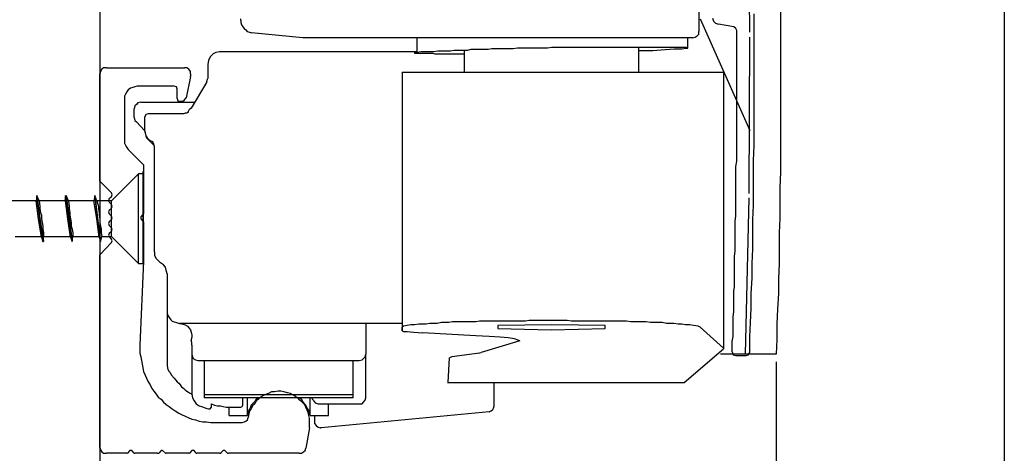
# Model space of a CAD drawing. Units: millimetres. Extents: x 1387 to 2280, y 3221 to 4035.
# Drawn here: x 1738 to 1818, y 3280 to 3315 of the extents above; entities that cross this region are included whole.
import ezdxf

# ---------------------------------------------------------------- set-up
doc = ezdxf.new("R2010")
doc.units = ezdxf.units.MM
doc.linetypes.add('DASHDOT', pattern=[25.4, 12.7, -6.35, 0, -6.35])

msp = doc.modelspace()

# ---------------------------------------------------------------- linework, layer by layer
for p, q in [((1817.847, 3508.068), (1817.847, 3220.877)), ((1744.348, 3320.984), (1744.348, 3267.984)), ((1799.311, 3287.114), (1799.311, 3244.232))]:
    msp.add_line(p, q)
at = {"linetype": 'DASHDOT'}
for p, q in [((1797.174, 3313.915), (1796.996, 3326.974)), ((1793.138, 3314.984), (1797.174, 3305.902)), ((1797.115, 3300.798), (1797.174, 3313.915)), ((1796.818, 3287.739), (1797.115, 3300.798))]:
    msp.add_line(p, q, dxfattribs=at)
at = {"linetype": 'Continuous'}
for p, q in [((1799.667, 3316.052), (1799.667, 3314.806)), ((1793.019, 3315.933), (1793.019, 3313.975)), ((1797.53, 3314.212), (1797.53, 3315.399)), ((1755.802, 3314.865), (1755.802, 3314.984)), ((1755.802, 3314.865), (1755.802, 3314.687)), ((1755.802, 3314.687), (1755.862, 3314.509)), ((1755.862, 3314.509), (1755.981, 3314.331)), ((1794.147, 3315.043), (1794.206, 3314.806)), ((1794.206, 3314.806), (1794.384, 3314.628)), ((1794.384, 3314.628), (1794.622, 3314.568)), ((1795.868, 3314.331), (1794.622, 3314.568)), ((1799.667, 3314.806), (1799.667, 3313.559)), ((1755.981, 3314.331), (1756.099, 3314.212)), ((1756.099, 3314.212), (1756.218, 3314.093)), ((1756.218, 3314.093), (1756.337, 3313.975)), ((1756.337, 3313.975), (1756.515, 3313.915)), ((1756.515, 3313.915), (1756.693, 3313.856)), ((1760.848, 3313.441), (1756.693, 3313.856)), ((1792.722, 3313.5), (1792.9, 3313.619)), ((1792.9, 3313.619), (1793.019, 3313.737)), ((1793.019, 3313.737), (1793.019, 3313.975)), ((1796.046, 3314.212), (1795.868, 3314.331)), ((1796.106, 3314.034), (1796.046, 3314.212)), ((1796.106, 3313.619), (1796.106, 3314.034)), ((1796.106, 3313.203), (1796.106, 3313.619)), ((1797.53, 3313.025), (1797.53, 3314.212)), ((1792.544, 3313.441), (1760.848, 3313.441)), ((1770.107, 3313.441), (1770.107, 3312.253)), ((1792.129, 3312.61), (1792.129, 3313.441)), ((1792.544, 3313.441), (1792.722, 3313.5)), ((1796.106, 3312.788), (1796.106, 3313.203)), ((1796.106, 3312.431), (1796.106, 3312.788)), ((1797.53, 3311.838), (1797.53, 3313.025)), ((1799.667, 3313.559), (1799.667, 3312.372)), ((1753.557, 3312.135), (1753.32, 3311.897)), ((1753.795, 3312.253), (1753.557, 3312.135)), ((1754.092, 3312.313), (1753.795, 3312.253)), ((1754.151, 3312.313), (1754.092, 3312.313)), ((1770.107, 3312.313), (1754.151, 3312.313)), ((1770.107, 3312.253), (1769.929, 3312.253)), ((1769.929, 3312.253), (1769.929, 3312.194)), ((1769.929, 3312.194), (1770.107, 3312.194)), ((1770.464, 3312.313), (1770.107, 3312.253)), ((1770.107, 3312.194), (1770.285, 3312.194)), ((1770.285, 3312.194), (1770.464, 3312.194)), ((1770.76, 3312.313), (1770.464, 3312.313)), ((1770.464, 3312.194), (1770.642, 3312.194)), ((1770.642, 3312.194), (1770.879, 3312.194)), ((1771.116, 3312.313), (1770.76, 3312.313)), ((1770.879, 3312.194), (1771.057, 3312.194)), ((1771.057, 3312.194), (1771.235, 3312.194)), ((1771.473, 3312.313), (1771.116, 3312.313)), ((1771.235, 3312.194), (1771.413, 3312.194)), ((1771.413, 3312.194), (1771.591, 3312.135)), ((1771.829, 3312.372), (1771.473, 3312.313)), ((1771.591, 3312.135), (1771.769, 3312.135)), ((1771.769, 3312.135), (1771.947, 3312.135)), ((1772.126, 3312.372), (1771.829, 3312.372)), ((1771.947, 3312.135), (1772.185, 3312.135)), ((1772.482, 3312.372), (1772.126, 3312.372)), ((1772.185, 3312.135), (1772.363, 3312.135)), ((1772.363, 3312.135), (1772.541, 3312.135)), ((1772.838, 3312.372), (1772.482, 3312.372)), ((1772.541, 3312.135), (1772.719, 3312.135)), ((1772.719, 3312.135), (1772.897, 3312.135)), ((1773.135, 3312.431), (1772.838, 3312.372)), ((1772.897, 3312.135), (1773.966, 3312.135)), ((1773.491, 3312.431), (1773.135, 3312.431)), ((1773.847, 3312.431), (1773.491, 3312.431)), ((1774.203, 3312.431), (1773.847, 3312.431)), ((1773.966, 3312.431), (1773.966, 3310.651)), ((1774.5, 3312.491), (1774.203, 3312.431)), ((1774.856, 3312.491), (1774.5, 3312.491)), ((1775.212, 3312.491), (1774.856, 3312.491)), ((1775.568, 3312.491), (1775.212, 3312.491)), ((1775.924, 3312.491), (1775.568, 3312.491)), ((1776.221, 3312.55), (1775.924, 3312.491)), ((1776.577, 3312.55), (1776.221, 3312.55)), ((1776.933, 3312.55), (1776.577, 3312.55)), ((1777.29, 3312.55), (1776.933, 3312.55)), ((1777.646, 3312.55), (1777.29, 3312.55)), ((1777.942, 3312.55), (1777.646, 3312.55)), ((1778.299, 3312.61), (1777.942, 3312.55)), ((1778.655, 3312.61), (1778.299, 3312.61)), ((1779.011, 3312.61), (1778.655, 3312.61)), ((1779.367, 3312.61), (1779.011, 3312.61)), ((1779.664, 3312.61), (1779.367, 3312.61)), ((1780.02, 3312.61), (1779.664, 3312.61)), ((1780.376, 3312.61), (1780.02, 3312.61)), ((1780.732, 3312.61), (1780.376, 3312.61)), ((1781.088, 3312.669), (1780.732, 3312.61)), ((1781.444, 3312.669), (1781.088, 3312.669)), ((1781.741, 3312.669), (1781.444, 3312.669)), ((1782.097, 3312.669), (1781.741, 3312.669)), ((1782.454, 3312.669), (1782.097, 3312.669)), ((1782.81, 3312.669), (1782.454, 3312.669)), ((1783.166, 3312.669), (1782.81, 3312.669)), ((1783.463, 3312.669), (1783.166, 3312.669)), ((1783.819, 3312.669), (1783.463, 3312.669)), ((1784.175, 3312.669), (1783.819, 3312.669)), ((1784.531, 3312.669), (1784.175, 3312.669)), ((1784.887, 3312.669), (1784.531, 3312.669)), ((1785.184, 3312.669), (1784.887, 3312.669)), ((1785.54, 3312.669), (1785.184, 3312.669)), ((1785.896, 3312.669), (1785.54, 3312.669)), ((1786.252, 3312.669), (1785.896, 3312.669)), ((1786.608, 3312.669), (1786.252, 3312.669)), ((1786.905, 3312.669), (1786.608, 3312.669)), ((1787.261, 3312.669), (1786.905, 3312.669)), ((1787.618, 3312.669), (1787.261, 3312.669)), ((1787.974, 3312.669), (1787.618, 3312.669)), ((1788.27, 3312.669), (1787.974, 3312.669)), ((1788.152, 3310.651), (1788.152, 3312.61)), ((1788.152, 3312.431), (1789.28, 3312.431)), ((1788.627, 3312.669), (1788.27, 3312.669)), ((1788.983, 3312.669), (1788.627, 3312.669)), ((1789.339, 3312.669), (1788.983, 3312.669)), ((1789.28, 3312.431), (1790.289, 3312.491)), ((1789.636, 3312.669), (1789.339, 3312.669)), ((1789.992, 3312.669), (1789.636, 3312.669)), ((1790.348, 3312.669), (1789.992, 3312.669)), ((1790.289, 3312.491), (1791.06, 3312.55)), ((1790.704, 3312.669), (1790.348, 3312.669)), ((1791.001, 3312.669), (1790.704, 3312.669)), ((1791.357, 3312.669), (1791.001, 3312.669)), ((1791.06, 3312.55), (1791.654, 3312.55)), ((1791.713, 3312.669), (1791.357, 3312.669)), ((1791.654, 3312.55), (1792.01, 3312.61)), ((1792.01, 3312.669), (1791.713, 3312.669)), ((1792.129, 3312.61), (1792.01, 3312.669)), ((1792.01, 3312.61), (1792.129, 3312.61)), ((1796.106, 3312.016), (1796.106, 3312.431)), ((1796.106, 3311.6), (1796.106, 3312.016)), ((1799.667, 3312.372), (1799.667, 3311.126)), ((1753.201, 3311.6), (1753.142, 3311.304)), ((1753.142, 3311.304), (1753.142, 3310.295)), ((1753.32, 3311.897), (1753.201, 3311.6)), ((1796.106, 3311.185), (1796.106, 3311.6)), ((1796.106, 3310.769), (1796.106, 3311.185)), ((1797.53, 3310.591), (1797.53, 3311.838)), ((1744.417, 3310.71), (1744.357, 3310.532)), ((1744.357, 3301.807), (1744.357, 3310.532)), ((1744.535, 3310.888), (1744.417, 3310.71)), ((1744.654, 3311.007), (1744.535, 3310.888)), ((1744.891, 3311.007), (1744.654, 3311.007)), ((1744.891, 3311.007), (1751.243, 3311.007)), ((1751.421, 3311.007), (1751.243, 3311.007)), ((1751.599, 3310.888), (1751.421, 3311.007)), ((1751.717, 3310.71), (1751.599, 3310.888)), ((1751.717, 3310.532), (1751.717, 3310.71)), ((1751.717, 3310.532), (1751.717, 3310.354)), ((1768.92, 3310.651), (1768.92, 3289.639)), ((1768.92, 3310.651), (1793.138, 3310.651)), ((1768.92, 3310.651), (1768.92, 3310.651)), ((1793.138, 3310.651), (1795.037, 3310.651)), ((1795.037, 3310.651), (1795.037, 3288.155)), ((1796.106, 3310.354), (1796.106, 3310.769)), ((1797.53, 3309.404), (1797.53, 3310.591)), ((1799.667, 3311.126), (1799.667, 3309.879)), ((1751.717, 3310.295), (1751.361, 3308.573)), ((1751.717, 3310.295), (1751.717, 3310.354)), ((1753.023, 3309.82), (1751.777, 3307.742)), ((1753.083, 3310.057), (1753.023, 3309.879)), ((1753.023, 3309.879), (1753.023, 3309.82)), ((1753.142, 3310.176), (1753.083, 3310.057)), ((1753.142, 3310.295), (1753.142, 3310.176)), ((1796.106, 3309.938), (1796.106, 3310.354)), ((1796.106, 3309.523), (1796.106, 3309.938)), ((1799.667, 3309.879), (1799.667, 3308.633)), ((1746.435, 3308.87), (1746.375, 3308.692)), ((1746.553, 3309.048), (1746.435, 3308.87)), ((1746.672, 3309.226), (1746.553, 3309.048)), ((1746.85, 3309.345), (1746.672, 3309.226)), ((1747.028, 3309.404), (1746.85, 3309.345)), ((1747.206, 3309.464), (1747.028, 3309.404)), ((1747.384, 3309.523), (1747.206, 3309.464)), ((1750.412, 3309.523), (1747.384, 3309.523)), ((1750.59, 3309.464), (1750.412, 3309.523)), ((1750.649, 3309.286), (1750.59, 3309.464)), ((1750.649, 3308.514), (1750.649, 3309.286)), ((1796.106, 3309.167), (1796.106, 3309.523)), ((1796.106, 3308.751), (1796.106, 3309.167)), ((1797.53, 3308.217), (1797.53, 3309.404)), ((1746.375, 3308.692), (1746.375, 3308.514)), ((1746.375, 3308.514), (1746.375, 3305.071)), ((1747.325, 3308.039), (1747.206, 3307.92)), ((1747.444, 3308.158), (1747.325, 3308.039)), ((1747.681, 3308.217), (1747.444, 3308.158)), ((1747.681, 3308.217), (1750.53, 3308.217)), ((1750.53, 3308.217), (1752.014, 3308.217)), ((1750.649, 3308.514), (1750.708, 3308.336)), ((1750.708, 3308.336), (1750.827, 3308.276)), ((1751.064, 3308.276), (1750.827, 3308.276)), ((1751.064, 3308.276), (1751.243, 3308.395)), ((1751.243, 3308.395), (1751.361, 3308.573)), ((1796.106, 3308.336), (1796.106, 3308.751)), ((1796.106, 3307.92), (1796.106, 3308.336)), ((1797.53, 3307.03), (1797.53, 3308.217)), ((1799.667, 3308.633), (1799.667, 3307.446)), ((1746.375, 3307.802), (1746.375, 3306.615)), ((1747.206, 3307.92), (1747.147, 3307.683)), ((1747.147, 3306.971), (1747.147, 3307.683)), ((1748.097, 3307.208), (1747.978, 3306.971)), ((1748.275, 3307.267), (1748.097, 3307.208)), ((1751.183, 3307.267), (1748.275, 3307.267)), ((1751.302, 3307.327), (1751.183, 3307.267)), ((1751.421, 3307.327), (1751.302, 3307.327)), ((1751.48, 3307.386), (1751.421, 3307.327)), ((1751.539, 3307.386), (1751.48, 3307.386)), ((1751.599, 3307.564), (1751.539, 3307.446)), ((1751.539, 3307.446), (1751.539, 3307.386)), ((1751.658, 3307.624), (1751.599, 3307.564)), ((1751.777, 3307.742), (1751.658, 3307.624)), ((1796.106, 3307.505), (1796.106, 3307.92)), ((1796.106, 3307.089), (1796.106, 3307.505)), ((1799.667, 3307.446), (1799.667, 3306.199)), ((1747.147, 3306.971), (1747.206, 3306.733)), ((1747.206, 3306.733), (1747.325, 3306.615)), ((1747.978, 3305.902), (1747.325, 3306.615)), ((1747.978, 3306.971), (1747.978, 3305.962)), ((1796.106, 3306.674), (1796.106, 3307.089)), ((1796.106, 3306.258), (1796.106, 3306.674)), ((1797.53, 3305.843), (1797.53, 3307.03)), ((1747.978, 3305.962), (1748.037, 3305.724)), ((1747.978, 3305.902), (1747.978, 3305.902)), ((1747.978, 3305.902), (1748.037, 3305.724)), ((1748.037, 3305.724), (1748.097, 3305.487)), ((1748.037, 3305.724), (1748.097, 3305.487)), ((1796.106, 3305.902), (1796.106, 3306.258)), ((1796.106, 3305.487), (1796.106, 3305.902)), ((1797.53, 3304.656), (1797.53, 3305.843)), ((1799.667, 3306.199), (1799.667, 3304.953)), ((1746.375, 3305.071), (1746.375, 3304.893)), ((1746.375, 3304.893), (1746.435, 3304.715)), ((1748.097, 3305.487), (1748.215, 3305.309)), ((1748.097, 3305.487), (1748.156, 3305.309)), ((1748.156, 3305.309), (1748.275, 3305.19)), ((1748.215, 3305.309), (1748.393, 3305.131)), ((1748.275, 3305.19), (1748.809, 3304.656)), ((1748.393, 3305.131), (1748.631, 3305.012)), ((1748.75, 3304.834), (1748.631, 3305.012)), ((1748.809, 3304.596), (1748.75, 3304.834)), ((1796.106, 3305.071), (1796.106, 3305.487)), ((1796.106, 3304.656), (1796.106, 3305.071)), ((1799.667, 3304.953), (1799.667, 3303.706)), ((1746.435, 3304.715), (1746.553, 3304.537)), ((1746.553, 3304.537), (1746.672, 3304.359)), ((1746.672, 3304.359), (1747.859, 3303.172)), ((1748.809, 3296.049), (1748.809, 3304.596)), ((1796.106, 3304.24), (1796.106, 3304.656)), ((1796.106, 3303.825), (1796.106, 3304.24)), ((1797.471, 3303.469), (1797.53, 3304.656)), ((1747.919, 3303.112), (1747.859, 3303.172)), ((1796.046, 3302.994), (1796.106, 3303.409)), ((1796.106, 3303.409), (1796.106, 3303.825)), ((1797.471, 3302.222), (1797.471, 3303.469)), ((1799.667, 3303.706), (1799.667, 3302.519)), ((1747.503, 3302.4), (1745.307, 3300.204)), ((1747.919, 3302.4), (1747.503, 3302.4)), ((1747.503, 3298.72), (1747.503, 3302.4)), ((1747.859, 3302.578), (1747.859, 3295.04)), ((1747.919, 3303.112), (1747.919, 3299.136)), ((1747.919, 3298.72), (1747.919, 3302.4)), ((1796.046, 3302.638), (1796.046, 3302.994)), ((1796.046, 3302.222), (1796.046, 3302.638)), ((1799.667, 3302.519), (1799.608, 3301.272)), ((1744.357, 3301.807), (1744.417, 3301.747)), ((1745.307, 3300.857), (1744.417, 3301.747)), ((1796.046, 3301.807), (1796.046, 3302.222)), ((1796.046, 3301.391), (1796.046, 3301.807)), ((1797.471, 3301.035), (1797.471, 3302.222)), ((1745.366, 3300.679), (1745.307, 3300.857)), ((1796.046, 3300.976), (1796.046, 3301.391)), ((1796.046, 3300.56), (1796.046, 3300.976)), ((1797.471, 3299.848), (1797.471, 3301.035)), ((1799.608, 3301.272), (1799.608, 3300.026)), ((1739.193, 3300.204), (1737.056, 3300.204)), ((1739.253, 3300.62), (1739.193, 3300.204)), ((1739.371, 3298.72), (1739.193, 3300.204)), ((1739.253, 3300.62), (1739.253, 3300.62)), ((1739.431, 3300.204), (1739.253, 3300.62)), ((1739.253, 3300.62), (1739.49, 3298.779)), ((1739.727, 3296.88), (1739.253, 3300.62)), ((1741.567, 3300.204), (1739.431, 3300.204)), ((1739.431, 3300.204), (1739.49, 3299.729)), ((1741.567, 3300.62), (1741.508, 3300.204)), ((1741.567, 3300.62), (1741.567, 3300.62)), ((1742.102, 3296.88), (1741.567, 3300.62)), ((1741.746, 3298.72), (1741.567, 3300.204)), ((1741.805, 3300.204), (1741.627, 3300.62)), ((1741.627, 3300.62), (1741.864, 3298.779)), ((1743.882, 3300.204), (1741.805, 3300.204)), ((1741.805, 3300.204), (1741.864, 3299.729)), ((1743.942, 3300.62), (1743.882, 3300.204)), ((1744.12, 3298.72), (1743.882, 3300.204)), ((1743.942, 3300.62), (1743.942, 3300.62)), ((1744.12, 3300.204), (1743.942, 3300.62)), ((1743.942, 3300.62), (1744.179, 3298.779)), ((1744.417, 3296.88), (1743.942, 3300.62)), ((1745.307, 3300.204), (1744.12, 3300.204)), ((1744.12, 3300.204), (1744.238, 3299.729)), ((1745.129, 3300.382), (1745.069, 3300.204)), ((1745.069, 3300.204), (1745.129, 3300.085)), ((1745.129, 3300.382), (1745.307, 3300.56)), ((1745.307, 3299.907), (1745.129, 3300.085)), ((1745.307, 3300.56), (1745.366, 3300.679)), ((1745.307, 3298.72), (1745.307, 3300.204)), ((1796.046, 3300.145), (1796.046, 3300.56)), ((1796.046, 3299.729), (1796.046, 3300.145)), ((1799.608, 3300.026), (1799.608, 3298.779)), ((1739.49, 3299.729), (1739.49, 3299.551)), ((1739.49, 3299.551), (1739.549, 3299.254)), ((1739.549, 3299.254), (1739.609, 3299.017)), ((1741.864, 3299.729), (1741.864, 3299.551)), ((1741.864, 3299.551), (1741.924, 3299.254)), ((1741.924, 3299.254), (1741.924, 3299.017)), ((1744.238, 3299.729), (1744.238, 3299.551)), ((1744.238, 3299.551), (1744.298, 3299.254)), ((1744.298, 3299.254), (1744.298, 3299.017)), ((1745.129, 3299.432), (1745.069, 3299.314)), ((1745.069, 3299.314), (1745.129, 3299.136)), ((1745.129, 3299.432), (1745.307, 3299.61)), ((1745.366, 3299.729), (1745.307, 3299.907)), ((1745.307, 3299.61), (1745.366, 3299.729)), ((1796.046, 3299.373), (1796.046, 3299.729)), ((1796.046, 3298.958), (1796.046, 3299.373)), ((1797.411, 3298.661), (1797.471, 3299.848)), ((1739.609, 3297.236), (1739.371, 3298.72)), ((1739.49, 3298.779), (1739.787, 3296.88)), ((1739.609, 3299.017), (1739.609, 3298.72)), ((1739.609, 3298.72), (1739.668, 3298.423)), ((1739.668, 3298.423), (1739.727, 3298.127)), ((1741.983, 3297.236), (1741.746, 3298.72)), ((1741.864, 3298.779), (1742.102, 3296.88)), ((1741.924, 3299.017), (1741.983, 3298.72)), ((1741.983, 3298.72), (1742.042, 3298.423)), ((1742.042, 3298.423), (1742.042, 3298.127)), ((1744.298, 3297.236), (1744.12, 3298.72)), ((1744.179, 3298.779), (1744.417, 3296.88)), ((1744.298, 3299.017), (1744.357, 3298.72)), ((1744.357, 3298.72), (1744.357, 3298.423)), ((1744.357, 3298.423), (1744.417, 3298.127)), ((1745.129, 3298.483), (1745.069, 3298.364)), ((1745.307, 3298.958), (1745.129, 3299.136)), ((1745.307, 3298.661), (1745.129, 3298.483)), ((1745.366, 3298.839), (1745.307, 3298.958)), ((1745.307, 3298.661), (1745.366, 3298.839)), ((1745.307, 3297.296), (1745.307, 3298.72)), ((1747.503, 3295.099), (1747.503, 3298.72)), ((1747.859, 3299.076), (1747.681, 3298.898)), ((1747.681, 3298.898), (1747.681, 3298.72)), ((1747.681, 3298.72), (1747.859, 3298.542)), ((1747.859, 3299.076), (1747.919, 3299.136)), ((1747.919, 3298.483), (1747.859, 3298.542)), ((1747.919, 3295.099), (1747.919, 3298.72)), ((1747.919, 3298.483), (1747.919, 3295.277)), ((1795.987, 3298.542), (1796.046, 3298.958)), ((1795.987, 3298.127), (1795.987, 3298.542)), ((1797.411, 3297.474), (1797.411, 3298.661)), ((1799.608, 3298.779), (1799.548, 3297.592)), ((1739.727, 3298.127), (1739.727, 3297.889)), ((1739.727, 3297.889), (1739.787, 3297.592)), ((1739.787, 3297.592), (1739.787, 3297.296)), ((1742.042, 3298.127), (1742.102, 3297.889)), ((1742.102, 3297.889), (1742.161, 3297.592)), ((1742.161, 3297.592), (1742.161, 3297.296)), ((1744.417, 3298.127), (1744.476, 3297.889)), ((1744.476, 3297.889), (1744.476, 3297.592)), ((1744.476, 3297.592), (1744.535, 3297.296)), ((1745.069, 3298.364), (1745.129, 3298.186)), ((1745.129, 3298.186), (1745.307, 3298.008)), ((1745.307, 3297.711), (1745.129, 3297.533)), ((1745.366, 3297.889), (1745.307, 3298.008)), ((1745.307, 3297.711), (1745.366, 3297.889)), ((1795.987, 3297.711), (1795.987, 3298.127)), ((1795.987, 3297.296), (1795.987, 3297.711)), ((1799.548, 3297.592), (1799.548, 3296.346)), ((1737.472, 3297.296), (1739.609, 3297.296)), ((1739.609, 3297.236), (1739.727, 3296.88)), ((1739.727, 3296.88), (1739.787, 3296.88)), ((1739.787, 3296.88), (1739.787, 3297.296)), ((1739.787, 3297.296), (1741.924, 3297.296)), ((1739.787, 3297.296), (1739.787, 3297.296)), ((1741.983, 3297.236), (1742.102, 3296.88)), ((1742.102, 3296.88), (1742.161, 3297.296)), ((1742.102, 3296.88), (1742.102, 3296.88)), ((1742.161, 3297.296), (1744.298, 3297.296)), ((1742.161, 3297.296), (1742.161, 3297.296)), ((1744.298, 3297.236), (1744.417, 3296.88)), ((1744.417, 3296.88), (1744.535, 3297.296)), ((1744.417, 3296.88), (1744.417, 3296.88)), ((1745.307, 3296.821), (1744.417, 3295.871)), ((1744.535, 3297.296), (1745.307, 3297.296)), ((1744.535, 3297.296), (1744.535, 3297.296)), ((1745.129, 3297.533), (1745.069, 3297.414)), ((1745.069, 3297.414), (1745.129, 3297.296)), ((1745.129, 3297.296), (1745.307, 3297.058)), ((1745.307, 3297.296), (1747.503, 3295.099)), ((1745.366, 3296.939), (1745.307, 3297.058)), ((1745.307, 3296.821), (1745.366, 3296.939)), ((1795.987, 3296.88), (1795.987, 3297.296)), ((1795.987, 3296.465), (1795.987, 3296.88)), ((1797.411, 3296.286), (1797.411, 3297.474)), ((1748.809, 3296.049), (1748.809, 3295.752)), ((1795.927, 3295.693), (1795.987, 3296.108)), ((1795.987, 3296.108), (1795.987, 3296.465)), ((1797.352, 3295.099), (1797.411, 3296.286)), ((1799.548, 3296.346), (1799.548, 3295.099)), ((1744.417, 3295.871), (1744.357, 3295.812)), ((1744.357, 3280.142), (1744.357, 3295.812)), ((1747.919, 3295.277), (1747.622, 3288.451)), ((1748.809, 3295.752), (1748.928, 3295.515)), ((1748.928, 3295.515), (1749.106, 3295.337)), ((1749.106, 3295.337), (1749.284, 3295.159)), ((1795.927, 3295.277), (1795.927, 3295.693)), ((1795.927, 3294.862), (1795.927, 3295.277)), ((1747.503, 3295.099), (1747.919, 3295.099)), ((1749.521, 3294.981), (1749.284, 3295.159)), ((1749.699, 3294.803), (1749.521, 3294.981)), ((1749.759, 3294.565), (1749.699, 3294.803)), ((1749.818, 3294.268), (1749.759, 3294.565)), ((1795.927, 3294.446), (1795.927, 3294.862)), ((1795.927, 3294.031), (1795.927, 3294.446)), ((1797.352, 3293.912), (1797.352, 3295.099)), ((1799.548, 3295.099), (1799.489, 3293.853)), ((1749.818, 3294.268), (1749.818, 3291.241)), ((1795.927, 3293.615), (1795.927, 3294.031)), ((1795.927, 3293.2), (1795.927, 3293.615)), ((1797.293, 3292.666), (1797.352, 3293.912)), ((1799.489, 3293.853), (1799.489, 3292.666)), ((1795.868, 3292.844), (1795.927, 3293.2)), ((1795.868, 3292.428), (1795.868, 3292.844)), ((1795.868, 3292.013), (1795.868, 3292.428)), ((1795.868, 3291.597), (1795.868, 3292.013)), ((1797.293, 3291.479), (1797.293, 3292.666)), ((1799.489, 3292.666), (1799.429, 3291.419)), ((1749.818, 3291.241), (1749.818, 3287.739)), ((1749.818, 3291.241), (1749.818, 3291.063)), ((1795.809, 3290.766), (1795.868, 3291.182)), ((1795.868, 3291.182), (1795.868, 3291.597)), ((1797.233, 3290.291), (1797.293, 3291.479)), ((1799.429, 3291.419), (1799.37, 3290.173)), ((1749.818, 3291.063), (1749.877, 3290.885)), ((1749.877, 3290.885), (1749.996, 3290.707)), ((1749.996, 3290.707), (1750.115, 3290.529)), ((1750.115, 3290.529), (1750.233, 3290.41)), ((1750.233, 3290.41), (1750.412, 3290.351)), ((1775.212, 3290.41), (1774.915, 3290.351)), ((1775.509, 3290.41), (1775.212, 3290.41)), ((1775.865, 3290.41), (1775.509, 3290.41)), ((1776.162, 3290.41), (1775.865, 3290.41)), ((1776.459, 3290.41), (1776.162, 3290.41)), ((1776.755, 3290.41), (1776.459, 3290.41)), ((1777.111, 3290.41), (1776.755, 3290.41)), ((1777.408, 3290.41), (1777.111, 3290.41)), ((1777.705, 3290.41), (1777.408, 3290.41)), ((1778.002, 3290.41), (1777.705, 3290.41)), ((1778.299, 3290.41), (1778.002, 3290.41)), ((1778.655, 3290.41), (1778.299, 3290.41)), ((1778.952, 3290.41), (1778.655, 3290.41)), ((1779.248, 3290.47), (1778.952, 3290.41)), ((1780.792, 3290.47), (1779.248, 3290.47)), ((1782.335, 3290.47), (1780.792, 3290.47)), ((1782.691, 3290.41), (1782.335, 3290.47)), ((1782.988, 3290.41), (1782.691, 3290.41)), ((1783.285, 3290.41), (1782.988, 3290.41)), ((1783.641, 3290.41), (1783.285, 3290.41)), ((1783.937, 3290.41), (1783.641, 3290.41)), ((1784.234, 3290.41), (1783.937, 3290.41)), ((1784.59, 3290.41), (1784.234, 3290.41)), ((1784.887, 3290.41), (1784.59, 3290.41)), ((1785.243, 3290.41), (1784.887, 3290.41)), ((1785.54, 3290.41), (1785.243, 3290.41)), ((1785.837, 3290.41), (1785.54, 3290.41)), ((1786.193, 3290.41), (1785.837, 3290.41)), ((1786.49, 3290.41), (1786.193, 3290.41)), ((1786.846, 3290.41), (1786.49, 3290.41)), ((1787.143, 3290.41), (1786.846, 3290.41)), ((1787.499, 3290.351), (1787.143, 3290.41)), ((1795.809, 3290.351), (1795.809, 3290.766)), ((1750.412, 3290.351), (1750.59, 3290.291)), ((1750.59, 3290.291), (1750.827, 3290.232)), ((1768.92, 3290.232), (1750.827, 3290.232)), ((1750.827, 3290.232), (1751.124, 3290.173)), ((1751.124, 3290.173), (1751.302, 3290.113)), ((1751.302, 3290.113), (1751.48, 3289.995)), ((1751.48, 3289.995), (1751.599, 3289.876)), ((1751.599, 3289.876), (1751.717, 3289.698)), ((1751.717, 3289.698), (1751.777, 3289.52)), ((1765.963, 3290.232), (1765.963, 3287.739)), ((1769.039, 3289.995), (1768.92, 3289.935)), ((1768.92, 3289.639), (1768.92, 3289.935)), ((1768.92, 3289.639), (1769.039, 3289.579)), ((1769.336, 3290.054), (1769.039, 3289.995)), ((1769.039, 3289.579), (1769.336, 3289.579)), ((1769.633, 3290.113), (1769.336, 3290.054)), ((1769.336, 3289.579), (1769.87, 3289.52)), ((1769.929, 3290.113), (1769.633, 3290.113)), ((1770.285, 3290.173), (1769.929, 3290.113)), ((1770.582, 3290.173), (1770.285, 3290.173)), ((1770.879, 3290.173), (1770.582, 3290.173)), ((1771.176, 3290.232), (1770.879, 3290.173)), ((1771.473, 3290.232), (1771.176, 3290.232)), ((1771.769, 3290.232), (1771.473, 3290.232)), ((1772.126, 3290.291), (1771.769, 3290.232)), ((1772.422, 3290.291), (1772.126, 3290.291)), ((1772.719, 3290.291), (1772.422, 3290.291)), ((1773.016, 3290.351), (1772.719, 3290.291)), ((1773.372, 3290.351), (1773.016, 3290.351)), ((1773.669, 3290.351), (1773.372, 3290.351)), ((1773.966, 3290.351), (1773.669, 3290.351)), ((1774.262, 3290.351), (1773.966, 3290.351)), ((1774.618, 3290.351), (1774.262, 3290.351)), ((1774.915, 3290.351), (1774.618, 3290.351)), ((1781.088, 3290.113), (1776.696, 3290.054)), ((1776.696, 3290.054), (1776.696, 3289.817)), ((1776.696, 3289.817), (1781.029, 3289.698)), ((1781.029, 3289.698), (1785.421, 3289.817)), ((1785.421, 3290.054), (1781.088, 3290.113)), ((1785.421, 3289.817), (1785.421, 3290.054)), ((1787.796, 3290.351), (1787.499, 3290.351)), ((1788.152, 3290.351), (1787.796, 3290.351)), ((1788.449, 3290.351), (1788.152, 3290.351)), ((1788.745, 3290.351), (1788.449, 3290.351)), ((1789.101, 3290.291), (1788.745, 3290.351)), ((1789.398, 3290.291), (1789.101, 3290.291)), ((1789.754, 3290.291), (1789.398, 3290.291)), ((1790.051, 3290.291), (1789.754, 3290.291)), ((1790.407, 3290.232), (1790.051, 3290.291)), ((1790.704, 3290.232), (1790.407, 3290.232)), ((1791.001, 3290.232), (1790.704, 3290.232)), ((1791.357, 3290.173), (1791.001, 3290.232)), ((1791.654, 3290.173), (1791.357, 3290.173)), ((1791.951, 3290.113), (1791.654, 3290.173)), ((1792.307, 3290.113), (1791.951, 3290.113)), ((1792.603, 3290.054), (1792.307, 3290.113)), ((1792.96, 3289.995), (1792.603, 3290.054)), ((1793.138, 3289.935), (1792.96, 3289.995)), ((1793.138, 3289.935), (1795.037, 3288.214)), ((1795.809, 3289.995), (1795.809, 3290.351)), ((1795.809, 3289.579), (1795.809, 3289.995)), ((1795.809, 3289.164), (1795.809, 3289.579)), ((1797.174, 3289.104), (1797.233, 3290.291)), ((1799.37, 3290.173), (1799.37, 3288.926)), ((1751.777, 3289.52), (1751.836, 3289.282)), ((1751.836, 3289.104), (1751.777, 3288.926)), ((1751.777, 3288.926), (1751.777, 3288.867)), ((1751.836, 3288.689), (1751.777, 3288.867)), ((1751.836, 3289.282), (1751.836, 3289.104)), ((1769.87, 3289.52), (1770.582, 3289.461)), ((1774.915, 3289.223), (1770.582, 3289.461)), ((1775.984, 3289.164), (1774.915, 3289.223)), ((1778.477, 3288.808), (1775.331, 3287.858)), ((1776.874, 3289.104), (1775.984, 3289.164)), ((1777.527, 3289.045), (1776.874, 3289.104)), ((1778.061, 3288.986), (1777.527, 3289.045)), ((1778.358, 3288.867), (1778.061, 3288.986)), ((1778.477, 3288.808), (1778.358, 3288.867)), ((1795.749, 3288.748), (1795.809, 3289.164)), ((1797.174, 3287.917), (1797.174, 3289.104)), ((1799.37, 3288.926), (1799.311, 3287.739)), ((1747.622, 3288.451), (1747.622, 3288.155)), ((1747.622, 3288.155), (1747.622, 3287.799)), ((1751.836, 3288.451), (1751.836, 3288.689)), ((1751.836, 3288.451), (1751.836, 3287.739)), ((1791.832, 3285.424), (1795.037, 3288.155)), ((1795.749, 3288.333), (1795.749, 3288.748)), ((1795.749, 3287.917), (1795.749, 3288.333)), ((1747.622, 3287.799), (1747.681, 3287.502)), ((1747.681, 3287.502), (1747.741, 3287.205)), ((1747.741, 3287.205), (1747.8, 3286.908)), ((1749.818, 3287.739), (1749.818, 3286.789)), ((1751.836, 3287.739), (1751.836, 3286.73)), ((1751.836, 3287.739), (1751.895, 3287.502)), ((1751.895, 3287.502), (1751.955, 3287.383)), ((1751.955, 3287.383), (1752.133, 3287.264)), ((1752.133, 3287.264), (1752.311, 3287.205)), ((1752.311, 3287.205), (1765.429, 3287.205)), ((1752.845, 3287.205), (1752.845, 3284.415)), ((1764.954, 3284.415), (1764.954, 3287.205)), ((1765.429, 3287.205), (1765.666, 3287.264)), ((1765.666, 3287.264), (1765.785, 3287.383)), ((1765.785, 3287.383), (1765.904, 3287.502)), ((1765.904, 3287.502), (1765.963, 3287.739)), ((1765.963, 3286.73), (1765.963, 3287.739)), ((1772.66, 3285.424), (1772.778, 3287.442)), ((1772.957, 3287.502), (1772.778, 3287.442)), ((1775.212, 3287.799), (1772.957, 3287.502)), ((1775.153, 3287.799), (1775.331, 3287.858)), ((1798.064, 3287.739), (1794.8, 3287.739)), ((1795.749, 3287.917), (1795.809, 3287.68)), ((1795.809, 3287.68), (1796.046, 3287.62)), ((1796.046, 3287.62), (1796.877, 3287.62)), ((1796.877, 3287.62), (1797.055, 3287.68)), ((1797.055, 3287.68), (1797.174, 3287.917)), ((1798.361, 3287.739), (1798.064, 3287.739)), ((1799.311, 3287.739), (1798.361, 3287.739)), ((1799.311, 3287.739), (1799.311, 3287.739)), ((1747.8, 3286.908), (1747.859, 3286.611)), ((1747.859, 3286.611), (1747.919, 3286.315)), ((1749.818, 3286.789), (1749.877, 3286.493)), ((1749.877, 3286.493), (1749.877, 3286.493)), ((1749.877, 3286.493), (1749.937, 3286.433)), ((1749.937, 3286.433), (1749.937, 3286.374)), ((1749.937, 3286.374), (1750.055, 3286.255)), ((1751.836, 3286.73), (1751.836, 3284.712)), ((1765.963, 3284.178), (1765.963, 3286.73)), ((1747.919, 3286.315), (1748.037, 3286.018)), ((1748.037, 3286.018), (1748.156, 3285.78)), ((1748.156, 3285.78), (1748.275, 3285.484)), ((1750.055, 3286.255), (1750.174, 3286.018)), ((1750.174, 3286.018), (1750.412, 3285.78)), ((1750.412, 3285.78), (1750.53, 3285.602)), ((1750.53, 3285.602), (1750.649, 3285.484)), ((1748.275, 3285.484), (1748.453, 3285.246)), ((1748.453, 3285.246), (1748.572, 3284.949)), ((1748.572, 3284.949), (1748.75, 3284.712)), ((1750.649, 3285.484), (1750.768, 3285.365)), ((1750.768, 3285.365), (1750.886, 3285.246)), ((1750.886, 3285.246), (1751.005, 3285.068)), ((1751.005, 3285.068), (1751.183, 3284.949)), ((1751.183, 3284.949), (1751.302, 3284.831)), ((1751.302, 3284.831), (1751.421, 3284.712)), ((1772.6, 3285.424), (1772.66, 3285.424)), ((1772.66, 3285.424), (1791.832, 3285.424)), ((1776.399, 3283.525), (1776.399, 3285.424)), ((1748.75, 3284.712), (1748.928, 3284.475)), ((1748.928, 3284.475), (1749.106, 3284.237)), ((1749.106, 3284.237), (1749.343, 3284.059)), ((1749.343, 3284.059), (1749.521, 3283.822)), ((1751.421, 3284.712), (1751.658, 3284.593)), ((1751.658, 3284.593), (1751.836, 3284.475)), ((1751.836, 3284.712), (1751.836, 3284.475)), ((1751.836, 3284.475), (1751.895, 3284.178)), ((1751.895, 3284.178), (1752.014, 3283.94)), ((1764.954, 3284.415), (1752.845, 3284.415)), ((1752.845, 3284.415), (1752.845, 3284.178)), ((1764.954, 3284.178), (1752.845, 3284.178)), ((1755.991, 3284.118), (1755.991, 3284.178)), ((1755.991, 3284), (1755.991, 3284.118)), ((1755.991, 3283.881), (1755.991, 3284)), ((1756.347, 3282.753), (1756.347, 3284.178)), ((1757.059, 3284.059), (1756.941, 3283.881)), ((1757.238, 3284.178), (1757.059, 3284.059)), ((1757.238, 3284.059), (1757.059, 3283.94)), ((1757.416, 3284.237), (1757.238, 3284.059)), ((1757.653, 3284.356), (1757.416, 3284.237)), ((1757.89, 3284.475), (1757.653, 3284.356)), ((1758.069, 3284.534), (1757.89, 3284.475)), ((1758.306, 3284.653), (1758.069, 3284.534)), ((1758.543, 3284.653), (1758.306, 3284.653)), ((1758.84, 3284.712), (1758.543, 3284.653)), ((1759.078, 3284.712), (1758.84, 3284.712)), ((1759.315, 3284.653), (1759.078, 3284.712)), ((1759.612, 3284.593), (1759.315, 3284.653)), ((1759.849, 3284.534), (1759.612, 3284.593)), ((1760.027, 3284.415), (1759.849, 3284.534)), ((1760.265, 3284.296), (1760.027, 3284.415)), ((1760.443, 3284.178), (1760.265, 3284.296)), ((1760.621, 3284), (1760.443, 3284.178)), ((1760.74, 3284.059), (1760.562, 3284.178)), ((1760.799, 3283.822), (1760.621, 3284)), ((1760.858, 3283.881), (1760.74, 3284.059)), ((1761.452, 3282.753), (1761.452, 3284.178)), ((1761.689, 3284), (1761.571, 3284.178)), ((1761.689, 3284), (1761.867, 3283.762)), ((1764.954, 3284.178), (1764.954, 3284.415)), ((1765.785, 3283.822), (1765.904, 3284)), ((1765.904, 3284), (1765.963, 3284.178)), ((1749.521, 3283.822), (1749.759, 3283.644)), ((1749.759, 3283.644), (1749.996, 3283.466)), ((1749.996, 3283.466), (1750.233, 3283.287)), ((1750.233, 3283.287), (1750.471, 3283.109)), ((1752.014, 3283.94), (1752.192, 3283.703)), ((1752.192, 3283.703), (1752.43, 3283.525)), ((1752.43, 3283.525), (1752.608, 3283.466)), ((1752.608, 3283.466), (1752.786, 3283.406)), ((1752.786, 3283.406), (1752.964, 3283.347)), ((1752.964, 3283.347), (1753.201, 3283.287)), ((1753.201, 3283.287), (1753.32, 3283.287)), ((1753.32, 3283.287), (1753.439, 3283.406)), ((1753.439, 3283.466), (1753.439, 3283.703)), ((1753.439, 3283.703), (1753.676, 3283.584)), ((1753.439, 3283.406), (1753.439, 3283.466)), ((1753.676, 3283.584), (1753.914, 3283.525)), ((1753.914, 3283.525), (1754.151, 3283.525)), ((1754.151, 3283.525), (1754.388, 3283.466)), ((1754.388, 3283.466), (1754.626, 3283.406)), ((1754.626, 3283.406), (1754.863, 3283.406)), ((1754.863, 3282.753), (1754.863, 3283.406)), ((1754.863, 3283.406), (1755.101, 3283.406)), ((1755.101, 3283.406), (1755.338, 3283.406)), ((1755.338, 3283.406), (1755.813, 3283.406)), ((1755.813, 3283.406), (1755.932, 3283.466)), ((1755.932, 3283.466), (1755.991, 3283.584)), ((1755.991, 3283.584), (1755.991, 3283.881)), ((1756.585, 3283.347), (1756.466, 3283.169)), ((1756.644, 3283.287), (1756.525, 3283.109)), ((1756.644, 3283.584), (1756.585, 3283.347)), ((1756.763, 3283.703), (1756.644, 3283.584)), ((1756.763, 3283.525), (1756.644, 3283.287)), ((1756.941, 3283.881), (1756.763, 3283.703)), ((1756.941, 3283.703), (1756.763, 3283.525)), ((1757.059, 3283.94), (1756.941, 3283.703)), ((1760.977, 3283.644), (1760.799, 3283.822)), ((1760.977, 3283.703), (1760.858, 3283.881)), ((1761.096, 3283.584), (1760.977, 3283.703)), ((1761.096, 3283.406), (1760.977, 3283.644)), ((1761.214, 3283.347), (1761.096, 3283.584)), ((1761.214, 3283.169), (1761.096, 3283.406)), ((1761.333, 3283.169), (1761.214, 3283.347)), ((1761.867, 3283.762), (1762.105, 3283.703)), ((1762.105, 3283.703), (1765.429, 3283.703)), ((1762.936, 3282.753), (1762.936, 3283.703)), ((1765.429, 3283.703), (1765.666, 3283.703)), ((1765.666, 3283.703), (1765.785, 3283.822)), ((1776.162, 3283.109), (1776.28, 3283.228)), ((1776.28, 3283.228), (1776.34, 3283.347)), ((1776.34, 3283.347), (1776.399, 3283.525)), ((1750.471, 3283.109), (1750.768, 3282.931)), ((1750.768, 3282.931), (1751.005, 3282.813)), ((1751.005, 3282.813), (1751.302, 3282.694)), ((1751.302, 3282.694), (1751.539, 3282.575)), ((1751.539, 3282.575), (1751.836, 3282.456)), ((1751.836, 3282.456), (1752.133, 3282.397)), ((1752.133, 3282.397), (1752.43, 3282.278)), ((1754.863, 3282.753), (1756.347, 3282.753)), ((1756.228, 3282.278), (1756.347, 3282.397)), ((1756.407, 3282.991), (1756.347, 3282.753)), ((1756.347, 3282.397), (1756.407, 3282.575)), ((1756.466, 3283.169), (1756.407, 3282.991)), ((1756.466, 3282.872), (1756.407, 3282.575)), ((1756.525, 3283.109), (1756.466, 3282.872)), ((1761.274, 3282.991), (1761.214, 3283.169)), ((1761.333, 3282.753), (1761.274, 3282.991)), ((1761.392, 3282.991), (1761.333, 3283.169)), ((1761.392, 3282.516), (1761.333, 3282.753)), ((1761.452, 3282.753), (1761.392, 3282.991)), ((1761.392, 3282.219), (1761.392, 3282.516)), ((1761.452, 3282.753), (1762.936, 3282.753)), ((1761.808, 3282.753), (1761.808, 3282.278)), ((1775.984, 3283.05), (1762.342, 3281.744)), ((1775.984, 3283.05), (1776.162, 3283.109)), ((1752.43, 3282.278), (1752.726, 3282.219)), ((1752.726, 3282.219), (1753.023, 3282.219)), ((1753.023, 3282.219), (1753.379, 3282.16)), ((1753.379, 3282.16), (1753.676, 3282.16)), ((1753.676, 3282.16), (1755.932, 3282.16)), ((1754.685, 3282.16), (1755.516, 3282.16)), ((1755.932, 3282.16), (1756.11, 3282.219)), ((1756.11, 3282.219), (1756.228, 3282.278)), ((1761.392, 3281.744), (1761.096, 3280.082)), ((1761.392, 3281.982), (1761.392, 3282.219)), ((1761.392, 3281.744), (1761.392, 3281.982)), ((1761.808, 3282.278), (1761.808, 3282.1)), ((1761.808, 3282.1), (1761.927, 3281.922)), ((1761.927, 3281.922), (1762.105, 3281.804)), ((1762.105, 3281.804), (1762.283, 3281.744)), ((1762.283, 3281.744), (1762.342, 3281.744)), ((1762.342, 3281.744), (1762.283, 3281.744)), ((1762.342, 3281.804), (1762.342, 3281.744)), ((1744.357, 3280.142), (1744.417, 3279.963)), ((1761.036, 3279.904), (1761.096, 3280.082)), ((1744.417, 3279.963), (1744.535, 3279.785)), ((1744.535, 3279.785), (1744.654, 3279.667)), ((1744.654, 3279.667), (1744.891, 3279.667)), ((1746.553, 3279.667), (1744.891, 3279.667)), ((1746.553, 3279.667), (1746.613, 3279.667)), ((1746.791, 3279.904), (1746.613, 3279.667)), ((1746.969, 3279.904), (1746.791, 3279.904)), ((1747.147, 3279.667), (1746.969, 3279.904)), ((1747.147, 3279.667), (1747.206, 3279.667)), ((1749.046, 3279.667), (1747.206, 3279.667)), ((1749.046, 3279.667), (1749.165, 3279.667)), ((1749.343, 3279.904), (1749.165, 3279.667)), ((1749.462, 3279.904), (1749.343, 3279.904)), ((1749.699, 3279.667), (1749.462, 3279.904)), ((1749.699, 3279.667), (1749.759, 3279.667)), ((1751.599, 3279.667), (1749.759, 3279.667)), ((1751.599, 3279.667), (1751.658, 3279.667)), ((1751.836, 3279.904), (1751.658, 3279.667)), ((1752.014, 3279.904), (1751.836, 3279.904)), ((1752.192, 3279.667), (1752.014, 3279.904)), ((1752.192, 3279.667), (1752.252, 3279.667)), ((1754.092, 3279.667), (1752.252, 3279.667)), ((1754.092, 3279.667), (1754.21, 3279.667)), ((1754.388, 3279.904), (1754.151, 3279.667)), ((1754.507, 3279.904), (1754.388, 3279.904)), ((1754.745, 3279.667), (1754.507, 3279.904)), ((1754.745, 3279.667), (1754.804, 3279.667)), ((1760.562, 3279.667), (1754.804, 3279.667)), ((1760.562, 3279.667), (1760.74, 3279.667)), ((1760.74, 3279.667), (1760.918, 3279.785)), ((1760.918, 3279.785), (1761.036, 3279.904))]:
    msp.add_line(p, q, dxfattribs=at)

doc.saveas('drawing.dxf')
